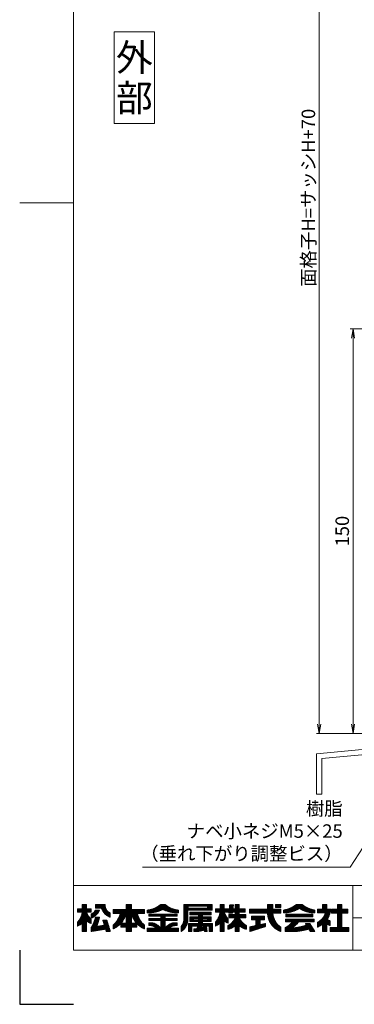
# Model space of a CAD drawing. Units: millimetres. Extents: x 0 to 840, y 0 to 594.
# Drawn here: x 0 to 124, y 0 to 365 of the extents above; entities that cross this region are included whole.
import ezdxf
from ezdxf.enums import TextEntityAlignment as Align

# ---------------------------------------------------------------- set-up
doc = ezdxf.new("R2010")
doc.units = ezdxf.units.MM
doc.header["$MEASUREMENT"] = 0
doc.layers.get('Defpoints').update_dxf_attribs({"color": 252})
for name, color, linetype, lineweight in [('moji', 7, 'Continuous', 13), ('rogo', 7, 'Continuous', 5), ('sassi', 61, 'Continuous', 9), ('sunpou', 201, 'Continuous', 13), ('zuwaku', 7, 'Continuous', 13)]:
    doc.layers.add(name, color=color, linetype=linetype, lineweight=lineweight)
doc.styles.get("Standard").update_dxf_attribs({"font": 'simplex.shx', "bigfont": 'extfont2.shx'})
doc.styles.add('style', font='MS Gothic.ttf')
doc.dimstyles.get("Standard").update_dxf_attribs({"dimtxt": 5, "dimasz": 3.5, "dimexe": 1, "dimexo": 1.5, "dimgap": 1.5, "dimtad": 1, "dimdsep": 46, "dimtxsty": 'Standard', "dimblk": 'OPEN', "dimcen": 0, "dimclrd": 256, "dimclre": 256, "dimclrt": 256, "dimazin": 2, "dimtfac": 1, "dimtmove": 0, "dimatfit": 3, "dimldrblk": 'OPEN', "dimfxl": 1, "dimtolj": 1, "dimtzin": 0, "dimlwd": -1, "dimlwe": -1, "dimarcsym": 0})
pattern_1 = [(45, (5.818605, 8.7616), (-0.047264506, 0.047264506), []), (135, (5.818605, 8.7616), (-0.047264506, -0.047264506), [])]

# ---------------------------------------------------------------- blocks, each defined once
blk = doc.blocks.new('_Open')
at = {"color": 0, "lineweight": -2}
for p, q in [((-1, 0.17), (0, 0)), ((-1, -0.17), (0, 0)), ((0, 0), (-1, 0))]:
    blk.add_line(p, q, dxfattribs=at)
blk = doc.blocks.new('*D22')
at = {"layer": 'Defpoints', "color": 0}
for p in [(111, 497.33), (140, 497.33), (140, 100.33)]:
    blk.add_point(p, dxfattribs=at)
at = {"layer": 'sunpou'}
for p, q in [((138.5, 497.33), (110, 497.33)), ((111, 103.83), (111, 493.83)), ((138.5, 100.33), (110, 100.33))]:
    blk.add_line(p, q, dxfattribs=at)
at = {"layer": 'sunpou', "xscale": 3.5, "yscale": 3.5, "zscale": 3.5}
for p, rotation in [((111, 497.33), 90), ((111, 100.33), 270)]:
    blk.add_blockref('_Open', p, dxfattribs=dict(at, rotation=rotation))
at = {"layer": 'sunpou', "insert": (107, 298.83), "char_height": 5, "attachment_point": 5, "rotation": 90}
blk.add_mtext('\\A1;面格子H=サッシH+70', dxfattribs=at)
blk = doc.blocks.new('*D60')
at = {"layer": 'Defpoints', "color": 0}
for p in [(176.5, 250.33), (123.54, 100.33), (140, 100.33)]:
    blk.add_point(p, dxfattribs=at)
at = {"layer": 'sunpou'}
for p, q in [((175, 250.33), (122.54, 250.33)), ((123.54, 246.83), (123.54, 103.83)), ((138.5, 100.33), (122.54, 100.33))]:
    blk.add_line(p, q, dxfattribs=at)
at = {"layer": 'sunpou', "xscale": 3.5, "yscale": 3.5, "zscale": 3.5}
for p, rotation in [((123.54, 250.33), 90), ((123.54, 100.33), 270)]:
    blk.add_blockref('_Open', p, dxfattribs=dict(at, rotation=rotation))
at = {"layer": 'sunpou', "insert": (119.54, 175.33), "char_height": 5, "attachment_point": 5, "rotation": 90}
blk.add_mtext('\\A1;150', dxfattribs=at)
blk = doc.blocks.new('水切り_37.5')
at = {"layer": 'sassi'}
h = blk.add_hatch(dxfattribs=at)
h.set_pattern_fill('ANSI37', color=256, scale=15, style=0)
h.set_pattern_definition([(45, (-305, -1014.452), (-1.3258252, 1.3258252), []), (135, (-305, -1014.452), (-1.3258252, -1.3258252), [])])
h.paths.add_polyline_path([(-69, -55), (-69, -66), (-60, -65), (-60, -55)])
for p, q in [((-69, -55), (-69, -66)), ((-60, -55), (-60, -65)), ((-60, -55), (-58.3, -55)), ((-58, -66.79), (-58, -55.3)), ((-195, -77.5), (-60, -65)), ((-193, -79.29), (-58, -66.79)), ((-195, -77.5), (-195, -92.5)), ((-193, -79.29), (-193, -92.5)), ((-195, -92.5), (-193, -92.5))]:
    blk.add_line(p, q, dxfattribs=at)
blk.add_arc((-58.3, -55.3), 0.3, 0, 90, dxfattribs=at)

msp = doc.modelspace()

# ---------------------------------------------------------------- hatches: boundary and pattern name
at = {"layer": 'rogo'}
h = msp.add_hatch(dxfattribs=at)
h.set_pattern_fill('ANSI37', color=256, scale=0.021053, style=0)
h.set_pattern_definition(pattern_1)
h.paths.add_polyline_path([(24.7763, 30.7887), (26.4868, 29.8947), (26.4868, 31.3684, -0.10784456), (24.7763, 34.1053), (26.4868, 34.1053), (26.4868, 35.4211), (24.7763, 35.4211), (24.7763, 37), (23.1974, 37), (23.1974, 35.4211), (21.4868, 35.4211), (21.4868, 34.1053), (23.1974, 34.1053, -0.15107273), (21.4868, 30.4737), (21.4868, 29), (23.1974, 29.9301), (23.1974, 27), (24.7763, 27)])
h.paths.add_polyline_path([(32.2763, 31.2105), (30.8026, 31.2105), (31.4023, 29.2917), (28.3909, 28.8024, 0.07600973), (29.5658, 32.2632), (28.0658, 32.2632, -0.09759373), (26.4868, 28.4737), (26.4868, 27), (31.8463, 27.8709), (32.1184, 27), (33.5921, 27)])
h.paths.add_polyline_path([(29.6003, 34.9338), (28.0762, 34.9338, -0.19682197), (26.4868, 33.5127), (26.4868, 31.9338, 0.21320652)])
h.paths.add_polyline_path([(33.5921, 33.8421), (33.5921, 32.2632, -0.2353527), (30.3289, 35.6842), (28.0395, 35.6842), (28.0395, 37), (31.7237, 37), (31.7237, 36.6442, 0.33239671)])
h = msp.add_hatch(dxfattribs=at)
h.set_pattern_fill('ANSI37', color=256, scale=0.021053, style=0)
h.set_pattern_definition(pattern_1)
h.paths.add_polyline_path([(34.6447, 29.3158), (34.6447, 27.9566, 0.10470741), (37.4425, 29.9052), (37.4425, 28.5789), (39.4605, 28.5789), (39.4605, 27), (41.4079, 27), (41.4079, 28.5789), (43.4259, 28.5789), (43.4259, 29.9052, 0.10470745), (46.2237, 27.9566), (46.2237, 29.3158, -0.15882684), (43.5921, 33.6842), (46.2237, 33.6842), (46.2237, 35.1579), (41.4079, 35.1579), (41.4079, 37), (39.4605, 37), (39.4605, 35.1579), (34.6447, 35.1579), (34.6447, 33.6842), (37.2763, 33.6842, -0.15882684)])
h.paths.add_polyline_path([(39.4605, 33.6842, -0.12624451), (37.5776, 30.0526), (39.4605, 30.0526)], flags=16)
h.paths.add_polyline_path([(43.2908, 30.0526), (41.4079, 30.0526), (41.4079, 33.6842, 0.12624451)], flags=16)
h = msp.add_hatch(dxfattribs=at)
h.set_pattern_fill('ANSI37', color=256, scale=0.021053, style=0)
h.set_pattern_definition(pattern_1)
h.paths.add_polyline_path([(53.0658, 35.1579, 0.11383845), (58.8553, 33.8947), (58.8553, 34.8947, -0.1618688), (53.8553, 37), (52.2763, 37, -0.1618688), (47.2763, 34.8947), (47.2763, 33.8947, 0.11383845)])
h.paths.add_polyline_path([(47.8026, 33.4414), (47.8026, 32.5993), (52.2763, 32.5993), (52.2763, 31.8361), (47.8026, 31.8361), (47.8026, 30.994), (52.2763, 30.994), (52.2763, 28.1579, 0.22375793), (48.702, 30.2309), (47.8026, 30.2309), (47.8026, 29.1782), (48.702, 29.1782), (48.702, 29.1782, -0.15377972), (50.7402, 28.1579), (47.2763, 28.1579), (47.2763, 27), (58.8553, 27), (58.8553, 28.1579), (55.3914, 28.1579, -0.1537797), (57.4295, 29.1782), (58.3289, 29.1782), (58.3289, 30.2309), (57.4295, 30.2309, 0.22375783), (53.8553, 28.1579), (53.8553, 30.994), (58.3289, 30.994), (58.3289, 31.8361), (53.8553, 31.8361), (53.8553, 32.5993), (58.3289, 32.5993), (58.3289, 33.4414)])
h = msp.add_hatch(dxfattribs=at)
h.set_pattern_fill('ANSI37', color=256, scale=0.021053, style=0)
h.set_pattern_definition(pattern_1)
h.paths.add_polyline_path([(62.3289, 34.8947), (71.2763, 34.8947), (71.2763, 37), (60.8553, 37), (60.8553, 32.0018, -0.17445853), (59.9079, 28.8421), (59.9079, 27, 0.211357), (62.3289, 30.9044)])
h.paths.add_polyline_path([(62.4342, 35.5789), (62.4342, 36.3158), (69.6447, 36.3158), (69.6447, 35.5789)], flags=16)
h.paths.add_polyline_path([(70.9605, 34.1053), (63.0658, 34.1053), (63.0658, 33.2105), (66.2237, 33.2105), (66.2237, 32.4211), (63.0658, 32.4211), (63.0658, 30.6842), (66.2237, 30.6842), (66.2237, 29.8947), (62.5395, 29.8947), (62.5395, 27), (63.8026, 27), (63.8026, 28.9474), (65.984, 28.9474), (65.984, 28.9474, -0.11133814), (65.5655, 28.0164), (65.5655, 28.0164, -0.01939032), (64.5395, 27.9503), (64.5395, 27), (65.984, 27, 0.04903881), (68.4015, 27.5606), (68.4773, 27), (69.4605, 27), (69.1974, 28.9474), (70.2237, 28.9474), (70.2237, 27), (71.4868, 27), (71.4868, 29.8947), (67.8026, 29.8947), (67.8026, 30.6842), (70.9605, 30.6842), (70.9605, 32.4211), (67.8026, 32.4211), (67.8026, 33.2105), (70.9605, 33.2105)])
h.paths.add_polyline_path([(66.2237, 31.8421), (64.4342, 31.8421), (64.4342, 31.2632), (66.2237, 31.2632)], flags=17)
h.paths.add_polyline_path([(69.5921, 31.8421), (67.8026, 31.8421), (67.8026, 31.2632), (69.5921, 31.2632)], flags=17)
h.paths.add_polyline_path([(68.2141, 28.9474), (67.5027, 28.9474, -0.07390254), (67.2699, 28.3062, 0.01754312), (68.2654, 28.5676)], flags=17)
h = msp.add_hatch(dxfattribs=at)
h.set_pattern_fill('ANSI37', color=256, scale=0.021053, style=0)
h.set_pattern_definition(pattern_1)
h.paths.add_polyline_path([(74.25, 29.9301), (74.25, 27), (75.8289, 27), (75.8289, 30.7887), (77.2763, 30.0323), (77.2763, 31.6521, -0.09493051), (75.8289, 34.1053), (77.2763, 34.1053), (77.2763, 35.4211), (75.8289, 35.4211), (75.8289, 37), (74.25, 37), (74.25, 35.4211), (72.5395, 35.4211), (72.5395, 34.1053), (74.25, 34.1053, -0.15107273), (72.5395, 30.4737), (72.5395, 29)])
h.paths.add_polyline_path([(77.1306, 29.1053), (77.1306, 27.7895, 0.11656664), (79.8864, 29.1052), (79.8864, 26.9999), (81.3626, 26.9999), (81.3626, 29.1052, 0.11656664), (84.1184, 27.7895), (84.1184, 29.1053, -0.16991365), (81.4678, 32), (83.8232, 32), (83.8232, 33.2303), (81.3626, 33.2303), (81.3626, 34.1457), (83.5771, 34.1457), (83.5771, 35.376), (81.3626, 35.376), (81.3626, 37), (79.8864, 37), (79.8864, 35.376), (79.0359, 35.376), (79.1974, 36.8031), (77.8382, 36.8031), (77.4981, 33.7983), (78.8573, 33.7983), (78.8966, 34.1457), (79.8864, 34.1457), (79.8864, 33.2303), (77.5242, 33.2303), (77.5242, 32), (79.7811, 32), (79.7811, 32, -0.16991366)])
h = msp.add_hatch(dxfattribs=at)
h.set_pattern_fill('ANSI37', color=256, scale=0.021053, style=0)
h.set_pattern_definition(pattern_1)
h.paths.add_polyline_path([(96.75, 33.8106), (96.75, 35.2859), (96.7491, 35.2869), (93.8026, 35.2869), (93.8026, 37), (91.876, 37), (91.876, 35.2869), (85.1711, 35.2869), (85.1711, 33.8106), (91.876, 33.8106, 0.31465612), (96.75, 27), (96.75, 28.5463, -0.22264751), (93.8049, 33.8106)])
h.paths.add_polyline_path([(96.75, 35.9174), (96.75, 37), (94.7646, 37), (94.7646, 35.9174)], flags=17)
h.paths.add_polyline_path([(89.1079, 31.3271), (90.7571, 31.3271), (90.7571, 32.705), (85.9331, 32.705), (85.9331, 31.3271), (87.5331, 31.3271), (87.5331, 29.1595), (85.2763, 28.6699), (85.2763, 27), (91.1015, 28.8421), (91.1015, 29.9208), (89.1079, 29.4859)])
h = msp.add_hatch(dxfattribs=at)
h.set_pattern_fill('ANSI37', color=256, scale=0.021053, style=0)
h.set_pattern_definition(pattern_1)
h.paths.add_polyline_path([(103.5921, 35.5263, 0.12706072), (109.3816, 33.8421), (109.3816, 34.8947, -0.13110858), (104.6447, 37), (102.5395, 37, -0.13110861), (97.8026, 34.8947), (97.8026, 33.8421, 0.12706072)])
h.paths.add_polyline_path([(108.5921, 33.4482), (98.5921, 33.4482), (98.5921, 32.3955), (108.5921, 32.3955)])
h.paths.add_polyline_path([(109.1184, 31.6061), (98.4743, 31.6061), (98.4743, 30.5534), (101.1058, 30.5534, -0.10013118), (98.329, 28.3882), (98.329, 27), (102.5395, 27, 0.03707494), (107.1636, 27.8947), (107.739, 27), (109.3816, 27), (107.5181, 29.8976), (105.8756, 29.8976), (106.2552, 29.3072), (106.2552, 29.3072, -0.07796806), (100.813, 28.2956, 0.12379656), (103.2918, 30.5534), (109.1184, 30.5534)])
h = msp.add_hatch(dxfattribs=at)
h.set_pattern_fill('ANSI37', color=256, scale=0.021053, style=0)
h.set_pattern_definition(pattern_1)
h.paths.add_polyline_path([(113.8297, 35.2158), (113.8297, 37), (112.2549, 37), (112.2549, 35.2158), (110.4342, 35.2158), (110.4342, 33.8379), (113.2392, 33.8379, -0.21492543), (110.4342, 30.4253), (110.4342, 28.6045, 0.06056607), (112.2549, 29.7126), (112.2549, 27), (113.8297, 27), (113.8297, 29.7605, 0.05382777), (115.1239, 29.1856), (115.1239, 30.908, -0.04917351), (113.9984, 31.3515, 0.08743537), (115.3061, 35.2158)])
h.paths.add_polyline_path([(117.8304, 35.2158), (115.6159, 35.2158), (115.6159, 33.7395), (117.8304, 33.7395), (117.8304, 28.4763), (115.1239, 28.4763), (115.1239, 27), (122.0132, 27), (122.0132, 28.4763), (119.405, 28.4763), (119.405, 33.7395), (121.6195, 33.7395), (121.6195, 35.2158), (119.405, 35.2158), (119.405, 37), (117.8304, 37)])

# ---------------------------------------------------------------- linework, layer by layer
at = {"layer": 'Defpoints', "color": 252}
msp.add_lwpolyline([(0, 20), (0, 0), (20, 0)], dxfattribs=at)
msp.add_lwpolyline([(0, 20), (0, 0), (20, 0)], dxfattribs=at)
msp.add_lwpolyline([(0, 20), (0, 0), (20, 0)], dxfattribs=at)
at = {"layer": 'rogo'}
for p, q in [((23.1974, 37), (24.7763, 37)), ((23.1974, 35.4211), (23.1974, 37)), ((24.7763, 37), (24.7763, 35.4211)), ((28.0395, 37), (31.7237, 37)), ((28.0395, 35.6842), (28.0395, 37)), ((31.7237, 37), (31.7237, 36.6442)), ((41.4079, 37), (39.4605, 37)), ((39.4605, 37), (39.4605, 35.1579)), ((41.4079, 35.1579), (41.4079, 37)), ((52.2763, 37), (53.8553, 37)), ((60.8553, 37), (60.8553, 32.0018)), ((71.2763, 37), (60.8553, 37)), ((71.2763, 34.8947), (71.2763, 37)), ((75.8289, 37), (74.25, 37)), ((74.25, 37), (74.25, 35.4211)), ((75.8289, 35.4211), (75.8289, 37)), ((77.4981, 33.7983), (77.8382, 36.8031)), ((77.8382, 36.8031), (79.1974, 36.8031)), ((79.1974, 36.8031), (79.0359, 35.376)), ((79.8864, 37), (81.3626, 37)), ((79.8864, 35.376), (79.8864, 37)), ((81.3626, 37), (81.3626, 35.376)), ((91.876, 37), (93.8026, 37)), ((91.876, 35.2869), (91.876, 37)), ((93.8026, 37), (93.8026, 35.2869)), ((94.7646, 37), (96.75, 37)), ((94.7646, 35.9174), (94.7646, 37)), ((96.75, 37), (96.75, 35.9174)), ((104.6447, 37), (102.5395, 37)), ((113.8297, 37), (112.2549, 37)), ((112.2549, 37), (112.2549, 35.2158)), ((113.8297, 35.2158), (113.8297, 37)), ((119.405, 37), (117.8304, 37)), ((117.8304, 37), (117.8304, 35.2158)), ((119.405, 35.2158), (119.405, 37)), ((21.4868, 35.4211), (23.1974, 35.4211)), ((21.4868, 34.1053), (21.4868, 35.4211)), ((23.1974, 34.1053), (21.4868, 34.1053)), ((24.7763, 35.4211), (26.4868, 35.4211)), ((26.4868, 34.1053), (24.7763, 34.1053)), ((26.4868, 35.4211), (26.4868, 34.1053)), ((26.4868, 33.5127), (26.4868, 31.9338)), ((28.0395, 35.6842), (30.3289, 35.6842)), ((29.6003, 34.9338), (28.0762, 34.9338)), ((33.5921, 32.2632), (33.5921, 33.8421)), ((34.6447, 35.1579), (34.6447, 33.6842)), ((39.4605, 35.1579), (34.6447, 35.1579)), ((34.6447, 33.6842), (37.2763, 33.6842)), ((39.4605, 33.6842), (39.4605, 30.0526)), ((41.4079, 35.1579), (46.2237, 35.1579)), ((41.4079, 30.0526), (41.4079, 33.6842)), ((46.2237, 33.6842), (43.5921, 33.6842)), ((46.2237, 35.1579), (46.2237, 33.6842)), ((47.2763, 34.8947), (47.2763, 33.8947)), ((47.8026, 33.4414), (58.3289, 33.4414)), ((47.8026, 32.5993), (47.8026, 33.4414)), ((58.3289, 33.4414), (58.3289, 32.5993)), ((58.8553, 33.8947), (58.8553, 34.8947)), ((62.3289, 30.9044), (62.3289, 34.8947)), ((62.3289, 34.8947), (71.2763, 34.8947)), ((62.4342, 35.5789), (62.4342, 36.3158)), ((62.4342, 36.3158), (69.6447, 36.3158)), ((69.6447, 35.5789), (62.4342, 35.5789)), ((63.0658, 33.2105), (63.0658, 34.1053)), ((63.0658, 34.1053), (70.9605, 34.1053)), ((66.2237, 33.2105), (63.0658, 33.2105)), ((66.2237, 32.4211), (66.2237, 33.2105)), ((70.9605, 33.2105), (67.8026, 33.2105)), ((67.8026, 33.2105), (67.8026, 32.4211)), ((69.6447, 36.3158), (69.6447, 35.5789)), ((70.9605, 34.1053), (70.9605, 33.2105)), ((72.5395, 35.4211), (72.5395, 34.1053)), ((74.25, 35.4211), (72.5395, 35.4211)), ((72.5395, 34.1053), (74.25, 34.1053)), ((77.2763, 35.4211), (75.8289, 35.4211)), ((77.2763, 34.1053), (75.8289, 34.1053)), ((77.2763, 34.1053), (77.2763, 35.4211)), ((78.8573, 33.7983), (77.4981, 33.7983)), ((77.5242, 32), (77.5242, 33.2303)), ((77.5242, 33.2303), (79.8864, 33.2303)), ((78.8966, 34.1457), (78.8573, 33.7983)), ((79.8864, 34.1457), (78.8966, 34.1457)), ((79.0359, 35.376), (79.8864, 35.376)), ((79.8864, 33.2303), (79.8864, 34.1457)), ((81.3626, 35.376), (83.5771, 35.376)), ((81.3626, 34.1457), (81.3626, 33.2303)), ((83.5771, 34.1457), (81.3626, 34.1457)), ((81.3626, 33.2303), (83.8232, 33.2303)), ((83.5771, 35.376), (83.5771, 34.1457)), ((83.8232, 33.2303), (83.8232, 32)), ((85.1711, 33.8106), (85.1711, 35.2869)), ((85.1711, 35.2869), (91.876, 35.2869)), ((85.1711, 33.8106), (91.876, 33.8106)), ((93.8026, 35.2869), (96.75, 35.2869)), ((96.75, 33.8106), (93.8049, 33.8106)), ((96.75, 35.9174), (94.7646, 35.9174)), ((96.7491, 35.2869), (96.75, 35.2859)), ((96.75, 35.2869), (96.75, 33.8106)), ((97.8026, 34.8947), (97.8026, 33.8421)), ((108.5921, 33.4482), (98.5921, 33.4482)), ((98.5921, 33.4482), (98.5921, 32.3955)), ((108.5921, 32.3955), (108.5921, 33.4482)), ((109.3816, 33.8421), (109.3816, 34.8947)), ((110.4342, 35.2158), (110.4342, 33.8379)), ((112.2549, 35.2158), (110.4342, 35.2158)), ((110.4342, 33.8379), (113.2392, 33.8379)), ((115.3061, 35.2158), (113.8297, 35.2158)), ((115.6159, 35.2158), (115.6159, 33.7395)), ((117.8304, 35.2158), (115.6159, 35.2158)), ((115.6159, 33.7395), (117.8304, 33.7395)), ((117.8304, 33.7395), (117.8304, 28.4763)), ((121.6195, 35.2158), (119.405, 35.2158)), ((119.405, 33.7395), (121.6195, 33.7395)), ((119.405, 28.4763), (119.405, 33.7395)), ((121.6195, 33.7395), (121.6195, 35.2158)), ((21.4868, 29), (21.4868, 30.4737)), ((23.1974, 29.9301), (21.4868, 29)), ((23.1974, 27), (23.1974, 29.9301)), ((24.7763, 30.7887), (24.7763, 27)), ((26.4868, 29.8947), (24.7763, 30.7887)), ((26.4868, 31.3684), (26.4868, 29.8947)), ((28.0658, 32.2632), (29.5658, 32.2632)), ((31.4023, 29.2917), (28.3909, 28.8024)), ((31.4023, 29.2917), (30.8026, 31.2105)), ((30.8026, 31.2105), (32.2763, 31.2105)), ((32.2763, 31.2105), (33.5921, 27)), ((34.6447, 29.3158), (34.6447, 27.9566)), ((37.4425, 28.5789), (37.4425, 29.9052)), ((39.4605, 30.0526), (37.5776, 30.0526)), ((43.2908, 30.0526), (41.4079, 30.0526)), ((43.4259, 28.5789), (43.4259, 29.9052)), ((46.2237, 29.3158), (46.2237, 27.9566)), ((52.2763, 32.5993), (47.8026, 32.5993)), ((47.8026, 31.8361), (52.2763, 31.8361)), ((47.8026, 31.8361), (47.8026, 30.994)), ((47.8026, 30.994), (52.2763, 30.994)), ((47.8026, 29.1782), (47.8026, 30.2309)), ((47.8026, 30.2309), (48.702, 30.2309)), ((52.2763, 31.8361), (52.2763, 32.5993)), ((52.2763, 30.994), (52.2763, 28.1579)), ((58.3289, 32.5993), (53.8553, 32.5993)), ((53.8553, 32.5993), (53.8553, 31.8361)), ((53.8553, 31.8361), (58.3289, 31.8361)), ((58.3289, 30.994), (53.8553, 30.994)), ((53.8553, 30.994), (53.8553, 28.1579)), ((58.3289, 30.2309), (57.4295, 30.2309)), ((58.3289, 31.8361), (58.3289, 30.994)), ((58.3289, 29.1782), (58.3289, 30.2309)), ((62.5395, 29.8947), (66.2237, 29.8947)), ((62.5395, 27), (62.5395, 29.8947)), ((63.0658, 32.4211), (66.2237, 32.4211)), ((63.0658, 30.6842), (63.0658, 32.4211)), ((66.2237, 30.6842), (63.0658, 30.6842)), ((64.4342, 31.8421), (66.2237, 31.8421)), ((64.4342, 31.2632), (64.4342, 31.8421)), ((66.2237, 31.2632), (64.4342, 31.2632)), ((66.2237, 31.8421), (66.2237, 31.2632)), ((66.2237, 29.8947), (66.2237, 30.6842)), ((67.8026, 32.4211), (70.9605, 32.4211)), ((67.8026, 31.2632), (67.8026, 31.8421)), ((67.8026, 31.8421), (69.5921, 31.8421)), ((69.5921, 31.2632), (67.8026, 31.2632)), ((67.8026, 30.6842), (67.8026, 29.8947)), ((70.9605, 30.6842), (67.8026, 30.6842)), ((67.8026, 29.8947), (71.4868, 29.8947)), ((69.5921, 31.8421), (69.5921, 31.2632)), ((70.9605, 32.4211), (70.9605, 30.6842)), ((71.4868, 29.8947), (71.4868, 27)), ((72.5395, 30.4737), (72.5395, 29)), ((72.5395, 29), (74.25, 29.9301)), ((74.25, 29.9301), (74.25, 27)), ((75.8289, 27), (75.8289, 30.7887)), ((75.8289, 30.7887), (77.2763, 30.0323)), ((77.2763, 30.0323), (77.2763, 31.6521)), ((77.5242, 32), (79.7811, 32)), ((83.8232, 32), (81.4678, 32)), ((85.9331, 32.705), (90.7571, 32.705)), ((85.9331, 31.3271), (85.9331, 32.705)), ((87.5331, 31.3271), (85.9331, 31.3271)), ((87.5331, 29.1595), (87.5331, 31.3271)), ((89.1079, 31.3271), (89.1079, 29.4859)), ((90.7571, 31.3271), (89.1079, 31.3271)), ((89.1079, 29.4859), (91.1015, 29.9208)), ((90.7571, 32.705), (90.7571, 31.3271)), ((91.1015, 29.9208), (91.1015, 28.8421)), ((109.1184, 31.6061), (98.4743, 31.6061)), ((98.4743, 31.6061), (98.4743, 30.5534)), ((98.4743, 30.5534), (101.1058, 30.5534)), ((98.5921, 32.3955), (108.5921, 32.3955)), ((103.2918, 30.5534), (109.1184, 30.5534)), ((107.5181, 29.8976), (105.8755, 29.8976)), ((105.8756, 29.8976), (106.2552, 29.3072)), ((109.3816, 27), (107.5181, 29.8976)), ((109.1184, 30.5534), (109.1184, 31.6061)), ((110.4342, 30.4253), (110.4342, 28.6045)), ((112.2549, 29.7126), (112.2549, 27)), ((113.8297, 27), (113.8297, 29.7605)), ((115.1239, 29.1856), (115.1239, 30.908)), ((24.7763, 27), (23.1974, 27)), ((26.4868, 27), (26.4868, 28.4737)), ((31.8463, 27.8709), (26.4868, 27)), ((32.1184, 27), (31.8463, 27.8709)), ((33.5921, 27), (32.1184, 27)), ((39.4605, 28.5789), (37.4425, 28.5789)), ((39.4605, 27), (39.4605, 28.5789)), ((41.4079, 27), (39.4605, 27)), ((43.4259, 28.5789), (41.4079, 28.5789)), ((41.4079, 28.5789), (41.4079, 27)), ((47.2763, 28.1579), (47.2763, 27)), ((47.2763, 28.1579), (50.7402, 28.1579)), ((47.2763, 27), (58.8553, 27)), ((48.702, 29.1782), (47.8026, 29.1782)), ((58.8553, 28.1579), (55.3914, 28.1579)), ((57.4295, 29.1782), (58.3289, 29.1782)), ((58.8553, 27), (58.8553, 28.1579)), ((59.9079, 28.8421), (59.9079, 27)), ((63.8026, 27), (62.5395, 27)), ((65.984, 28.9474), (63.8026, 28.9474)), ((63.8026, 28.9474), (63.8026, 27)), ((64.5395, 27.9503), (64.5395, 27)), ((64.5395, 27), (66.0133, 27)), ((68.2141, 28.9474), (67.5027, 28.9474)), ((68.2141, 28.9474), (68.2654, 28.5676)), ((68.4773, 27), (68.4015, 27.5606)), ((69.4605, 27), (68.4773, 27)), ((69.1974, 28.9474), (69.4605, 27)), ((70.2237, 28.9474), (69.1974, 28.9474)), ((70.2237, 27), (70.2237, 28.9474)), ((71.4868, 27), (70.2237, 27)), ((74.25, 27), (75.8289, 27)), ((77.1306, 29.1053), (77.1306, 27.7895)), ((79.8864, 29.1052), (79.8864, 26.9999)), ((79.8864, 26.9999), (81.3626, 26.9999)), ((81.3626, 26.9999), (81.3626, 29.1052)), ((84.1184, 29.1053), (84.1184, 27.7895)), ((85.2763, 28.6699), (87.5331, 29.1595)), ((91.1015, 28.8421), (85.2763, 27)), ((85.2763, 27), (85.2763, 28.6699)), ((96.75, 28.5463), (96.75, 27)), ((98.329, 27), (98.329, 28.3882)), ((102.5395, 27), (98.329, 27)), ((107.739, 27), (107.1636, 27.8947)), ((107.739, 27), (109.3816, 27)), ((112.2549, 27), (113.8297, 27)), ((115.1239, 28.4763), (115.1239, 27)), ((117.8304, 28.4763), (115.1239, 28.4763)), ((115.1239, 27), (122.0132, 27)), ((122.0132, 28.4763), (119.405, 28.4763)), ((122.0132, 27), (122.0132, 28.4763))]:
    msp.add_line(p, q, dxfattribs=at)
for centre, radius, start, end in [((34.5325, 36.4931), 2.8129, 176.921838, 250.46859), ((46.61, 43.4673), 8.5985, 274.444354, 311.222956), ((59.5216, 43.4673), 8.5985, 228.777044, 265.555646), ((96.2257, 44.8244), 10.0541, 279.023758, 308.901217), ((110.9585, 44.8244), 10.0541, 231.098783, 260.976242), ((16.4696, 35.0555), 6.7945, 317.597151, 351.960624), ((31.9022, 36.656), 7.5687, 199.694886, 224.31588), ((25.5464, 36.1637), 2.8129, 289.531421, 334.070409), ((24.6857, 36.9185), 5.3002, 289.865796, 338.008292), ((35.3932, 37.2479), 5.3002, 197.159407, 250.134204), ((29.2579, 35.5377), 8.2298, 310.885382, 346.984288), ((31.4421, 35.5377), 8.2298, 318.203452, 346.984288), ((49.4263, 35.5377), 8.2298, 193.015712, 221.79655), ((51.6105, 35.5377), 8.2298, 193.015712, 229.114618), ((47.433, 47.0758), 13.182, 269.319008, 295.297025), ((58.6986, 47.0758), 13.182, 244.702975, 270.680992), ((67.5222, 35.0555), 6.7945, 317.597151, 351.960624), ((82.9548, 36.656), 7.5687, 199.694886, 221.38635), ((99.1884, 33.8943), 7.3128, 180.65628, 250.522287), ((100.8954, 34.3214), 7.1089, 184.121017, 234.329123), ((97.4371, 45.8915), 12.0549, 271.737712, 300.702675), ((109.7471, 45.8915), 12.0549, 239.297325, 268.262288), ((108.0505, 35.2437), 5.3758, 296.321885, 344.841065), ((103.6878, 36.994), 11.7536, 331.310496, 351.298375), ((17.6615, 34.3746), 10.6164, 326.232019, 348.528251), ((17.6615, 34.3746), 12.09, 332.555447, 349.942162), ((31.4421, 35.5377), 8.2298, 292.901424, 316.81147), ((49.4263, 35.5377), 8.2298, 223.18853, 247.098576), ((48.2891, 25.4009), 4.8476, 34.662435, 85.113022), ((57.8425, 25.4009), 4.8476, 94.886978, 145.337565), ((55.9915, 31.7382), 4.8709, 323.51764, 3.102202), ((56.7065, 31.688), 5.6768, 304.329249, 352.066103), ((74.3197, 34.3399), 5.9416, 298.234554, 336.807496), ((86.9293, 34.3399), 5.9416, 203.192504, 241.765446), ((94.3656, 36.3344), 8.8798, 296.509154, 319.381293), ((97.5627, 34.3535), 6.8748, 298.215143, 326.443612), ((100.3101, 46.1455), 17.8569, 271.613951, 289.446842), ((106.7871, 36.6463), 8.8302, 294.394879, 308.25867), ((117.1391, 35.4664), 6.5962, 239.886582, 252.211112), ((116.8105, 36.8377), 6.1649, 242.861443, 254.122526), ((48.1016, 25.433), 3.793, 45.921796, 80.891572), ((58.03, 25.433), 3.793, 99.108428, 134.078204), ((64.2002, 41.2065), 13.2605, 271.46594, 275.90932), ((63.7103, 29.41), 2.3203, 323.086255, 348.498405), ((64.3416, 39.5753), 12.6821, 277.440839, 288.670692), ((65.229, 29.41), 2.3203, 331.591928, 348.498405), ((64.0425, 42.6198), 14.673, 282.706115, 286.726285), ((75.725, 34.2775), 6.6385, 282.223595, 308.81868), ((85.524, 34.2775), 6.6385, 231.18132, 257.776405), ((98.8265, 58.5855), 31.8029, 276.704496, 285.197549)]:
    msp.add_arc(centre, radius, start, end, dxfattribs=at)
at = {"layer": 'zuwaku'}
for p, q in [((20, 297), (0, 297)), ((20, 44), (820, 44)), ((123.5, 44), (123.5, 20)), ((123.5, 32), (283.5, 32))]:
    msp.add_line(p, q, dxfattribs=at)
for points in [[(20, 574), (820, 574), (820, 20), (20, 20)], [(35, 326.3324), (50, 326.3324), (50, 360.3324), (35, 360.3324)]]:
    msp.add_lwpolyline(points, close=True, dxfattribs=at)

# ---------------------------------------------------------------- block references
at = {"layer": 'sunpou'}
msp.add_blockref('水切り_37.5', (305, 170.3324), dxfattribs=at)

# ---------------------------------------------------------------- texts
at = {"layer": 'moji', "style": 'style'}
for s, p in [('外', (42.5, 350.8324)), ('部', (42.5, 335.8324))]:
    msp.add_text(s, height=10, dxfattribs=at).set_placement(p, align=Align.MIDDLE_CENTER)
at = {"layer": 'sunpou', "insert": (119.7145, 51.7956), "char_height": 5, "width": 72.931262, "attachment_point": 9}
msp.add_mtext('樹脂\u3000ナベ小ネジM5×25\\P（垂れ下がり調整ビス）', dxfattribs=at)

# ---------------------------------------------------------------- dimensions: what is measured, and where the dimension line sits
at = {"layer": 'sunpou'}
dim = msp.add_linear_dim(base=(111, 497.3324), p1=(140, 100.3324), p2=(140, 497.3324), angle=90, text='面格子H=サッシH+70', dimstyle='Standard', dxfattribs=at)
dim.commit()
dim.dimension.update_dxf_attribs({"geometry": '*D22', "text_midpoint": (107, 298.8324)})
dim = msp.add_linear_dim(base=(123.5413, 100.3324), p1=(176.5, 250.3324), p2=(140, 100.3324), angle=90, dimstyle='Standard', dxfattribs=at)
dim.commit()
dim.dimension.update_dxf_attribs({"geometry": '*D60', "text_midpoint": (119.5413, 175.3324)})

# ---------------------------------------------------------------- leaders
at = {"layer": 'sunpou', "annotation_type": 0, "has_hookline": 1, "hookline_direction": 1, "text_width": 72.5714}
msp.add_leader([(151.5, 95.9725), (122.5376, 50.7956), (119.0376, 50.7956)], dimstyle='Standard', override={"dimgap": 1, "dimtad": 1}, dxfattribs=at)

doc.saveas('drawing.dxf')
